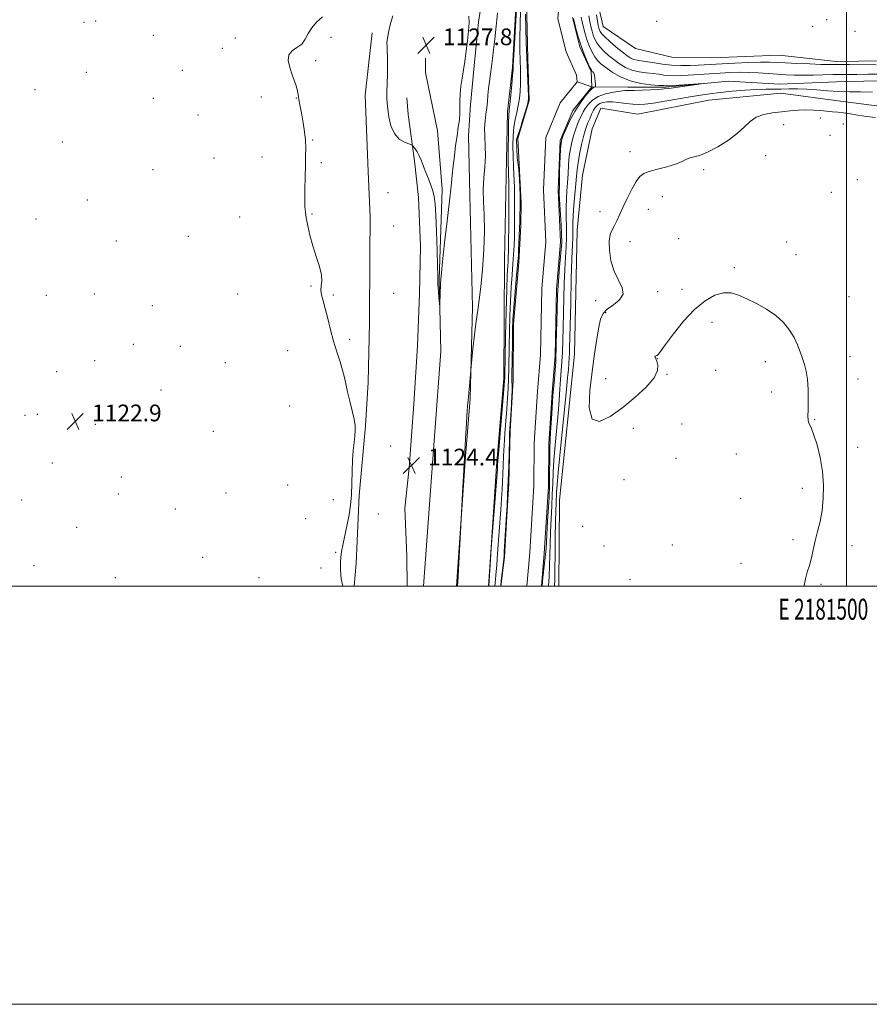
# Model space of a CAD drawing. Extents: x 2179800 to 2182700, y 344800 to 347700.
# Drawn here: x 2181104 to 2181511, y 344800 to 345271 of the extents above; entities that cross this region are included whole.
import ezdxf
from ezdxf.enums import TextEntityAlignment as Align

# ---------------------------------------------------------------- set-up
doc = ezdxf.new("R2010")
doc.units = 0
doc.header["$MEASUREMENT"] = 0
doc.linetypes.add('rvrstm', pattern=[117.1, 50, -3.9, 0.5, -3.9, 0.5, -3.9, 0.5, -3.9, 50])
for name, color, linetype, lineweight in [('32000', 7, 'Continuous', 0), ('32001', 7, 'Continuous', 0), ('DTM HARD BREAKLINE', 7, 'Continuous', 0), ('DTM SPOT ELEVATION', 2, 'Continuous', 13), ('INDEX CONTOUR', 41, 'Continuous', 13), ('INTERMEDIATE CONTOUR', 44, 'Continuous', 0), ('SPOT ELEVATION', 7, 'Continuous', 0), ('STREAM - RIVER CENTERLINE', 11, 'Continuous', 0), ('STREAM - RIVER DOUBLE LINE', 5, 'Continuous', 0), ('STREAM - RIVER SINGLE LINE', 142, 'rvrstm', 0)]:
    doc.layers.add(name, color=color, linetype=linetype, lineweight=lineweight)
doc.styles.add('Style-ITALICS', font='ITALICS.shx')
doc.styles.add('Style-WORKING', font='WORKING.shx')

# ---------------------------------------------------------------- blocks, each defined once
blk = doc.blocks.new('SPOT')
at = {"layer": 'SPOT ELEVATION'}
for p, q in [((-3.91, -3.91), (3.82, 3.81)), ((-1.65, 3.77), (1.72, -3.93))]:
    blk.add_line(p, q, dxfattribs=at)

msp = doc.modelspace()

# ---------------------------------------------------------------- linework, layer by layer
at = {"layer": '32000', "flags": 128}
for points in [[(2179800, 344800), (2182700, 344800), (2182700, 347700), (2179800, 347700), (2179800, 344800)], [(2180000, 345000), (2182500, 345000), (2182500, 347500), (2180000, 347500), (2180000, 345000)], [(2181500, 345000), (2181500, 347500)]]:
    msp.add_lwpolyline(points, dxfattribs=at)
at = {"layer": 'DTM HARD BREAKLINE'}
for points in [[(2181208.39, 345727.66, 1119.7), (2181255.22, 345670.23, 1120.43), (2181291.79, 345621.98, 1120.35), (2181311.84, 345594.87, 1121.5), (2181330.72, 345570.94, 1121.92), (2181338.9, 345549.07, 1122.38), (2181340.36, 345529.22, 1122.91), (2181336.19, 345499.1, 1123.1), (2181333.63, 345472.94, 1122.99), (2181332.47, 345417.01, 1123.22), (2181331.01, 345376.95, 1123.6), (2181328.79, 345341.66, 1124.21), (2181327.77, 345308.34, 1124.36), (2181325.6, 345280.19, 1125.2), (2181323.95, 345269.89, 1125.62), (2181321.82, 345248.88, 1125.51), (2181320.11, 345230.24, 1125.32), (2181319.22, 345215.57, 1125.01), (2181319.82, 345187.01, 1124.52), (2181321.05, 345133.44, 1124.21), (2181319.96, 345089.81, 1123.9), (2181317.79, 345062.06, 1123.94), (2181313.435, 345000, 1124.072)], [(2181342.79, 345294.45, 1122.58), (2181340.22, 345248.24, 1122.19), (2181337.81, 345226.95, 1122.38), (2181337.15, 345196.13, 1122.92), (2181336.43, 345156.25, 1123.4), (2181336.05, 345099.59, 1122.48), (2181332.59, 345057.46, 1122.38), (2181330.07, 345018.49, 1122), (2181328.788, 345000, 1122.016)], [(2181516.81, 345251.38, 1124.83), (2181495.05, 345251.07, 1124.63), (2181467.88, 345253.97, 1125.22), (2181435.68, 345252.83, 1125.41), (2181417.1, 345252.95, 1125.8), (2181399, 345257.15, 1125.99), (2181383.66, 345267.68, 1125.26), (2181380.13, 345283.12, 1124.73)], [(2181273.13, 345264.67, 1125.28), (2181269.76, 345234.94, 1125.09), (2181271.1, 345198.44, 1124.75), (2181272.15, 345176.61, 1124.4), (2181272.02, 345158.37, 1124.29), (2181271.81, 345126.23, 1124.25), (2181271.22, 345097.67, 1124.33), (2181269.89, 345076.66, 1124.13), (2181266.89, 345043.36, 1124.06), (2181265.48, 345010.84, 1124.21), (2181264.436, 345000, 1124.182)], [(2181297.556, 345000, 1125.471), (2181297.56, 345000.05, 1125.47), (2181302.11, 345060.98, 1125.41), (2181306, 345112.45, 1125.85), (2181305.05, 345146.78, 1126.1), (2181306.52, 345189.98, 1126.67), (2181304.34, 345217.81, 1127.68), (2181298.61, 345245.67, 1127.93), (2181298.66, 345252.61, 1127.9)], [(2181289.792, 345000, 1124.339), (2181289.71, 345014.24, 1124.48), (2181288.67, 345037.26, 1124.48), (2181290.78, 345056.68, 1124.29), (2181292.97, 345087.22, 1124.67), (2181294.74, 345114.97, 1124.94), (2181295.7, 345139.96, 1124.86), (2181296.25, 345162.57, 1124.29), (2181295.22, 345185.98, 1124.75), (2181293.35, 345203.45, 1125.55), (2181290.33, 345225.68, 1126.88), (2181289.59, 345233.62, 1126.85)], [(2181362.374, 345000, 1123.446), (2181362.65, 345041.18, 1123.52), (2181369.92, 345110.94, 1123.47), (2181371.22, 345170.31, 1123.38), (2181373.66, 345196.58, 1123.38), (2181378.34, 345218.76, 1123.38), (2181382.49, 345228.71, 1123.38), (2181400.15, 345225.87, 1123.28), (2181434.19, 345232.44, 1123.18), (2181468.66, 345235.84, 1123.18), (2181497.19, 345232.02, 1123.28), (2181534.33, 345227.24, 1123.38)]]:
    msp.add_polyline3d(points, dxfattribs=at)
at = {"layer": 'DTM SPOT ELEVATION'}
for p in [(2181490.56, 345270.97, 1124.8), (2181135.13, 345269.69, 1122.64), (2181140.7, 345270.38, 1122.62), (2181409.22, 345270.24, 1124.79), (2181483.86, 345267.88, 1124.86), (2181168.32, 345263.47, 1122.97), (2181207.61, 345262.26, 1123.68), (2181253.37, 345262.55, 1124.35), (2181504.17, 345265.4, 1124.37), (2181201.3, 345257.32, 1123.62), (2181246, 345251.44, 1124.21), (2181136.3, 345245.84, 1122.71), (2181182.17, 345246.84, 1123.22), (2181111.76, 345237.52, 1123.18), (2181168.38, 345233.34, 1122.88), (2181219.98, 345234.02, 1123.71), (2181236.77, 345233.48, 1123.97), (2181189.66, 345225.45, 1123.21), (2181487.6, 345224.03, 1124.46), (2181470.04, 345220.78, 1124.57), (2181498.59, 345221.18, 1124.73), (2181492.18, 345215.68, 1125.18), (2181124.79, 345212.42, 1123.04), (2181244.64, 345213.44, 1124.06), (2181220.36, 345205.39, 1123.59), (2181396.41, 345207.81, 1123.56), (2181461.41, 345206.02, 1124.59), (2181197.38, 345204.91, 1123.19), (2181248.66, 345202.59, 1124.15), (2181168.17, 345199.2, 1122.74), (2181431.62, 345199.27, 1124.21), (2181505.29, 345194.53, 1124.61), (2181280.64, 345188.33, 1125.12), (2181411.84, 345186.38, 1124.53), (2181492.73, 345188.41, 1124.64), (2181136.78, 345184.7, 1123.01), (2181244.27, 345178.09, 1124.07), (2181382.06, 345179.23, 1123.55), (2181405.23, 345180.3, 1124.58), (2181112.24, 345175.72, 1123.44), (2181209.7, 345176.69, 1123.32), (2181283.31, 345172.27, 1124.91), (2181185.17, 345167.43, 1122.91), (2181150.63, 345165.16, 1122.81), (2181396.47, 345164.81, 1124.47), (2181419.79, 345166.28, 1124.37), (2181471.44, 345164.65, 1124.22), (2181475.91, 345158.55, 1124.19), (2181446.3, 345152.42, 1124.07), (2181117.19, 345139.12, 1123.39), (2181140.18, 345139.78, 1123.02), (2181208.67, 345139.72, 1123.07), (2181243.74, 345143.61, 1123.91), (2181254.48, 345139.29, 1124.17), (2181283.43, 345140.06, 1125.07), (2181409.74, 345140.93, 1124.3), (2181421.38, 345142.04, 1124.09), (2181379.97, 345136.53, 1123.6), (2181501.21, 345138.55, 1124.26), (2181167.82, 345134.16, 1122.72), (2181384.86, 345130.84, 1124.14), (2181435.71, 345126.26, 1123.89), (2181158.75, 345115.67, 1122.73), (2181262.25, 345118.13, 1124.28), (2181181.31, 345114.73, 1122.64), (2181232.59, 345112.74, 1123.23), (2181140.32, 345107.91, 1122.91), (2181202.85, 345107, 1122.6), (2181409.59, 345108.89, 1123.99), (2181461.15, 345107.39, 1123.85), (2181501.65, 345109.83, 1124.19), (2181122.1, 345102.66, 1123.1), (2181437.49, 345103.33, 1123.78), (2181384.86, 345099.3, 1124.41), (2181414.07, 345101.3, 1123.96), (2181505.61, 345099.17, 1124.23), (2181171.96, 345093.89, 1122.52), (2181464.19, 345092.95, 1123.83), (2181233.55, 345086.17, 1123.14), (2181106.93, 345081.72, 1123.16), (2181112.77, 345082.2, 1123.14), (2181484.74, 345079.71, 1124.03), (2181140.52, 345077.48, 1122.8), (2181197, 345074.08, 1122.43), (2181398.04, 345075.6, 1123.74), (2181421.33, 345077.59, 1123.6), (2181281.88, 345067.15, 1124.96), (2181505.38, 345066.41, 1124.28), (2181418.39, 345061.22, 1123.66), (2181447.35, 345063.24, 1123.69), (2181120.07, 345058.91, 1122.77), (2181153.1, 345052.25, 1122.47), (2181393.63, 345050.98, 1123.95), (2181232.6, 345048.4, 1123.11), (2181478.88, 345046.89, 1123.81), (2181105.39, 345041.18, 1122.72), (2181151.63, 345044.08, 1122.4), (2181203.17, 345044.55, 1122.54), (2181254.41, 345041.37, 1123.83), (2181449.39, 345041.98, 1123.71), (2181178.91, 345036.97, 1122.44), (2181241.25, 345032.27, 1123.34), (2181276.05, 345034.47, 1124.36), (2181131.7, 345028.13, 1122.57), (2181373.76, 345028.67, 1123.86), (2181474.47, 345022.31, 1123.85), (2181384.04, 345019.27, 1123.88), (2181416.72, 345019.65, 1123.78), (2181502.69, 345019.47, 1124.26), (2181191.96, 345013.78, 1122.43), (2181255.67, 345016.27, 1123.94), (2181111.21, 345009.79, 1122.94), (2181248.56, 345008.71, 1123.74), (2181449.54, 345010.95, 1123.73), (2181150.16, 345004.07, 1122.47), (2181218.98, 345004.15, 1122.65), (2181396.51, 345003.24, 1123.75), (2181487.88, 345000.93, 1124.1)]:
    msp.add_point(p, dxfattribs=at)
at = {"layer": 'INDEX CONTOUR'}
for points in [[(2181331.715, 345000, 1120), (2181331.845, 345001.53, 1120), (2181332.402, 345007.037, 1120), (2181332.654, 345009.991, 1120), (2181332.877, 345013.036, 1120), (2181333.485, 345022.201, 1120), (2181333.772, 345026.185, 1120), (2181334.57, 345036.652, 1120), (2181334.955, 345041.841, 1120), (2181335.248, 345046.202, 1120), (2181335.461, 345050, 1120), (2181335.622, 345053.704, 1120), (2181335.765, 345057.718, 1120), (2181335.941, 345062.227, 1120), (2181336.209, 345067.351, 1120), (2181336.603, 345073.11, 1120), (2181337.515, 345084.874, 1120), (2181337.883, 345090.027, 1120), (2181338.162, 345094.734, 1120), (2181338.355, 345099.286, 1120), (2181338.473, 345103.977, 1120), (2181338.637, 345115.011, 1120), (2181338.764, 345121.826, 1120), (2181338.959, 345129.134, 1120), (2181339.244, 345136.361, 1120), (2181339.625, 345143.021, 1120), (2181340.048, 345148.976, 1120), (2181340.442, 345154.179, 1120), (2181340.75, 345158.669, 1120), (2181340.971, 345162.827, 1120), (2181341.114, 345167.125, 1120), (2181341.191, 345171.858, 1120), (2181341.225, 345176.625, 1120), (2181341.244, 345184.188, 1120), (2181341.216, 345187.206, 1120), (2181341.117, 345190.704, 1120), (2181340.703, 345200.499, 1120), (2181340.512, 345205.874, 1120), (2181340.428, 345210.894, 1120), (2181340.522, 345215.458, 1120), (2181340.866, 345219.56, 1120), (2181341.489, 345223.228, 1120), (2181342.254, 345226.618, 1120), (2181342.981, 345229.921, 1120), (2181343.527, 345233.288, 1120), (2181343.877, 345236.711, 1120), (2181344.055, 345240.141, 1120), (2181344.085, 345243.586, 1120), (2181344.018, 345247.283, 1120), (2181343.9, 345251.526, 1120), (2181343.792, 345256.544, 1120), (2181343.753, 345262.305, 1120), (2181343.847, 345268.714, 1120), (2181344.109, 345275.609, 1120)], [(2181373.055, 345272.157, 1120), (2181373.506, 345269.913, 1120), (2181374.145, 345267.212, 1120), (2181374.961, 345264.182, 1120), (2181375.937, 345261.077, 1120), (2181377.052, 345258.128, 1120), (2181378.267, 345255.483, 1120), (2181379.539, 345253.27, 1120), (2181380.882, 345251.53, 1120), (2181382.546, 345249.965, 1120), (2181384.835, 345248.191, 1120), (2181387.987, 345245.969, 1120), (2181391.942, 345243.64, 1120), (2181396.57, 345241.687, 1120), (2181401.628, 345240.473, 1120), (2181406.439, 345239.862, 1120), (2181410.217, 345239.595, 1120), (2181412.403, 345239.452, 1120), (2181413.755, 345239.338, 1120), (2181414.144, 345239.335, 1120), (2181415.166, 345239.389, 1120), (2181431.396, 345240.467, 1120), (2181431.421, 345240.416, 1120), (2181429.515, 345240.148, 1120), (2181421.534, 345239.047, 1120), (2181414.948, 345238.111, 1120), (2181412.847, 345237.855, 1120), (2181410.262, 345237.642, 1120), (2181406.493, 345237.418, 1120), (2181402.215, 345237.217, 1120), (2181398.454, 345237.098, 1120), (2181395.906, 345237.083, 1120), (2181393.971, 345237.057, 1120), (2181391.726, 345236.866, 1120), (2181388.518, 345236.371, 1120), (2181384.786, 345235.499, 1120), (2181381.243, 345234.189, 1120), (2181378.457, 345232.439, 1120), (2181376.419, 345230.47, 1120), (2181374.973, 345228.557, 1120), (2181373.958, 345226.881, 1120), (2181373.16, 345225.244, 1120), (2181372.357, 345223.353, 1120), (2181371.389, 345220.992, 1120), (2181370.338, 345218.271, 1120), (2181369.347, 345215.38, 1120), (2181368.531, 345212.44, 1120), (2181367.895, 345209.303, 1120), (2181367.413, 345205.747, 1120), (2181367.056, 345201.653, 1120), (2181366.775, 345197.287, 1120), (2181366.515, 345193.016, 1120), (2181366.243, 345189.087, 1120), (2181366.012, 345185.279, 1120), (2181365.894, 345181.257, 1120), (2181365.928, 345176.776, 1120), (2181366.016, 345171.979, 1120), (2181366.023, 345167.102, 1120), (2181365.853, 345162.275, 1120), (2181365.564, 345157.214, 1120), (2181365.25, 345151.528, 1120), (2181364.989, 345144.969, 1120), (2181364.782, 345137.859, 1120), (2181364.451, 345123.801, 1120), (2181364.287, 345117.511, 1120), (2181364.091, 345111.989, 1120), (2181363.847, 345107.317, 1120), (2181363.563, 345103.132, 1120), (2181363.259, 345098.956, 1120), (2181362.938, 345094.349, 1120), (2181362.546, 345089.002, 1120), (2181362.015, 345082.641, 1120), (2181360.58, 345067.411, 1120), (2181359.978, 345060.233, 1120), (2181359.629, 345054.321, 1120), (2181359.44, 345049.185, 1120), (2181359.264, 345044.041, 1120), (2181358.995, 345038.308, 1120), (2181358.681, 345032.191, 1120), (2181358.411, 345026.093, 1120), (2181358.242, 345020.334, 1120), (2181358.118, 345014.895, 1120), (2181357.954, 345009.675, 1120), (2181357.692, 345004.641, 1120), (2181357.389, 345000, 1120)]]:
    msp.add_polyline3d(points, dxfattribs=at)
at = {"layer": 'INTERMEDIATE CONTOUR'}
for points in [[(2181328.811, 345000, 1122), (2181328.82, 345000.13, 1122), (2181330.026, 345017.806, 1122), (2181330.207, 345020.19, 1122), (2181332.882, 345053.999, 1122), (2181333.032, 345056.061, 1122), (2181333.115, 345057.717, 1122), (2181333.272, 345059.947, 1122), (2181333.661, 345064.863, 1122), (2181334.346, 345073.119, 1122), (2181336.261, 345096.047, 1122), (2181336.441, 345098.438, 1122), (2181336.496, 345099.531, 1122), (2181336.525, 345100.696, 1122), (2181336.698, 345109.503, 1122), (2181336.91, 345119.57, 1122), (2181337.18, 345131.419, 1122), (2181337.46, 345142.003, 1122), (2181337.707, 345149.008, 1122), (2181337.915, 345153.031, 1122), (2181338.082, 345155.397, 1122), (2181338.209, 345157.399, 1122), (2181338.301, 345160.182, 1122), (2181338.363, 345164.857, 1122), (2181338.401, 345172.002, 1122), (2181338.438, 345191.066, 1122), (2181338.431, 345193.156, 1122), (2181338.4, 345194.42, 1122), (2181338.341, 345195.99, 1122), (2181338.272, 345198.6, 1122), (2181338.218, 345202.891, 1122), (2181338.2, 345209.113, 1122), (2181338.223, 345215.956, 1122), (2181338.288, 345221.723, 1122), (2181338.405, 345225.271, 1122), (2181338.605, 345227.66, 1122), (2181338.924, 345230.504, 1122), (2181339.374, 345234.915, 1122), (2181339.858, 345239.992, 1122), (2181340.253, 345244.331, 1122), (2181340.466, 345246.886, 1122), (2181340.538, 345248.038, 1122), (2181340.546, 345249.218, 1122), (2181340.657, 345251.517, 1122), (2181340.976, 345256.957, 1122), (2181342.825, 345286.816, 1122)], [(2181249.222, 345272.298, 1124), (2181246.448, 345269.824, 1124), (2181244.118, 345267.174, 1124), (2181242.453, 345264.354, 1124), (2181241.052, 345261.631, 1124), (2181239.364, 345259.339, 1124), (2181237.06, 345257.655, 1124), (2181234.719, 345256.141, 1124), (2181233.142, 345254.204, 1124), (2181232.905, 345251.428, 1124), (2181233.66, 345248.093, 1124), (2181234.833, 345244.658, 1124), (2181235.933, 345241.521, 1124), (2181236.81, 345238.85, 1124), (2181237.402, 345236.757, 1124), (2181237.692, 345235.268, 1124), (2181237.824, 345234.07, 1124), (2181237.989, 345232.767, 1124), (2181238.334, 345231.009, 1124), (2181238.846, 345228.633, 1124), (2181239.461, 345225.522, 1124), (2181240.113, 345221.658, 1124), (2181240.698, 345217.423, 1124), (2181241.106, 345213.298, 1124), (2181241.259, 345209.575, 1124), (2181241.225, 345205.795, 1124), (2181241.107, 345201.306, 1124), (2181240.992, 345195.754, 1124), (2181240.91, 345189.933, 1124), (2181240.876, 345184.931, 1124), (2181240.914, 345181.481, 1124), (2181241.095, 345178.9, 1124), (2181241.499, 345176.152, 1124), (2181242.198, 345172.433, 1124), (2181243.225, 345167.876, 1124), (2181244.606, 345162.848, 1124), (2181246.282, 345157.725, 1124), (2181247.862, 345152.938, 1124), (2181248.875, 345148.924, 1124), (2181249.019, 345145.964, 1124), (2181248.692, 345143.716, 1124), (2181248.465, 345141.675, 1124), (2181248.782, 345139.38, 1124), (2181249.575, 345136.512, 1124), (2181250.647, 345132.793, 1124), (2181251.841, 345128.075, 1124), (2181253.145, 345122.724, 1124), (2181254.586, 345117.242, 1124), (2181256.151, 345112.064, 1124), (2181257.671, 345107.381, 1124), (2181258.94, 345103.323, 1124), (2181259.826, 345099.902, 1124), (2181261.307, 345093.004, 1124), (2181262.353, 345088.592, 1124), (2181263.476, 345083.957, 1124), (2181264.397, 345079.862, 1124), (2181264.899, 345076.829, 1124), (2181265.007, 345074.41, 1124), (2181264.808, 345071.918, 1124), (2181264.403, 345068.781, 1124), (2181263.94, 345064.885, 1124), (2181263.584, 345060.228, 1124), (2181263.434, 345054.888, 1124), (2181263.36, 345049.246, 1124), (2181263.167, 345043.759, 1124), (2181262.704, 345038.76, 1124), (2181261.994, 345034.106, 1124), (2181261.101, 345029.527, 1124), (2181259.16, 345020.443, 1124), (2181258.433, 345016.659, 1124), (2181258.046, 345013.804, 1124), (2181257.914, 345011.617, 1124), (2181257.904, 345009.7, 1124), (2181257.923, 345007.728, 1124), (2181258.018, 345005.649, 1124), (2181258.279, 345003.481, 1124), (2181258.984, 345000, 1124)], [(2181282.874, 345272.803, 1126), (2181281.832, 345269.161, 1126), (2181281.049, 345265.75, 1126), (2181280.519, 345263.006, 1126), (2181280.23, 345261.184, 1126), (2181280.133, 345259.828, 1126), (2181280.173, 345258.303, 1126), (2181280.289, 345256.081, 1126), (2181280.411, 345253.061, 1126), (2181280.463, 345249.248, 1126), (2181280.398, 345244.764, 1126), (2181280.158, 345236.281, 1126), (2181280.136, 345233.443, 1126), (2181280.252, 345231.067, 1126), (2181280.545, 345228.269, 1126), (2181281.086, 345224.459, 1126), (2181282.059, 345220.232, 1126), (2181283.681, 345216.485, 1126), (2181286.021, 345213.906, 1126), (2181288.571, 345212.37, 1126), (2181290.671, 345211.547, 1126), (2181291.858, 345211.114, 1126), (2181292.432, 345210.772, 1126), (2181292.885, 345210.223, 1126), (2181293.606, 345209.23, 1126), (2181294.559, 345207.756, 1126), (2181295.61, 345205.824, 1126), (2181296.649, 345203.467, 1126), (2181297.697, 345200.779, 1126), (2181298.802, 345197.871, 1126), (2181299.983, 345194.857, 1126), (2181301.129, 345191.884, 1126), (2181302.096, 345189.106, 1126), (2181302.784, 345186.457, 1126), (2181303.255, 345182.993, 1126), (2181303.609, 345177.549, 1126), (2181303.927, 345169.534, 1126), (2181304.192, 345160.654, 1126), (2181304.363, 345153.184, 1126), (2181304.424, 345148.745, 1126), (2181304.447, 345146.328, 1126), (2181304.53, 345144.27, 1126), (2181304.736, 345141.337, 1126), (2181305.005, 345138.02, 1126), (2181305.241, 345135.245, 1126), (2181305.377, 345133.779, 1126), (2181305.445, 345133.774, 1126), (2181305.508, 345135.219, 1126), (2181305.834, 345144.445, 1126)], [(2181305.834, 345144.445, 1126), (2181305.936, 345146.901, 1126), (2181306.18, 345149.983, 1126), (2181306.75, 345155.406, 1126), (2181307.749, 345164.194, 1126), (2181308.95, 345174.632, 1126), (2181310.048, 345184.309, 1126), (2181310.816, 345191.43, 1126), (2181311.349, 345196.62, 1126), (2181311.825, 345201.115, 1126), (2181312.383, 345205.875, 1126), (2181313.014, 345210.778, 1126), (2181313.67, 345215.428, 1126), (2181314.296, 345219.515, 1126), (2181314.8, 345223.072, 1126), (2181315.079, 345226.216, 1126), (2181315.092, 345229.1, 1126), (2181315.024, 345232.024, 1126), (2181315.12, 345235.32, 1126), (2181315.544, 345239.154, 1126), (2181316.141, 345242.993, 1126), (2181316.677, 345246.137, 1126), (2181316.99, 345248.18, 1126), (2181317.205, 345249.883, 1126), (2181317.524, 345252.303, 1126), (2181318.074, 345256.169, 1126), (2181318.71, 345260.902, 1126), (2181319.216, 345265.598, 1126), (2181319.426, 345269.536, 1126), (2181319.379, 345272.731, 1126)], [(2181313.975, 345000, 1124), (2181314.083, 345001.965, 1124), (2181315.866, 345035.037, 1124), (2181316.325, 345044.616, 1124), (2181316.726, 345052.689, 1124), (2181317.198, 345061.636, 1124), (2181317.7, 345070.391, 1124), (2181318.18, 345078.132, 1124), (2181318.584, 345084.098, 1124), (2181318.88, 345087.858, 1124), (2181319.111, 345090.293, 1124), (2181319.344, 345092.612, 1124), (2181319.623, 345095.683, 1124), (2181320.275, 345103.404, 1124), (2181320.431, 345105.061, 1124), (2181321.289, 345113.528, 1124), (2181322.014, 345120.244, 1124), (2181322.805, 345126.76, 1124), (2181323.576, 345132.054, 1124), (2181324.329, 345137.071, 1124), (2181325.092, 345143.246, 1124), (2181325.857, 345151.532, 1124), (2181326.476, 345160.951, 1124), (2181326.769, 345170.04, 1124), (2181326.641, 345177.675, 1124), (2181326.341, 345184.074, 1124), (2181326.204, 345189.8, 1124), (2181326.461, 345195.308, 1124), (2181326.906, 345200.648, 1124), (2181327.225, 345205.769, 1124), (2181327.201, 345210.613, 1124), (2181327.002, 345215.093, 1124), (2181326.896, 345219.117, 1124), (2181327.077, 345222.639, 1124), (2181327.453, 345225.804, 1124), (2181327.863, 345228.804, 1124), (2181328.184, 345231.808, 1124), (2181328.458, 345234.893, 1124), (2181328.768, 345238.113, 1124), (2181329.175, 345241.502, 1124), (2181329.655, 345245.029, 1124), (2181330.163, 345248.642, 1124), (2181330.669, 345252.372, 1124), (2181331.196, 345256.58, 1124), (2181331.787, 345261.704, 1124), (2181332.447, 345267.919, 1124), (2181333.067, 345274.316, 1124)], [(2181334.62, 345000, 1118), (2181334.87, 345002.935, 1118), (2181335.369, 345007.561, 1118), (2181336.019, 345012.992, 1118), (2181336.157, 345014.522, 1118), (2181336.296, 345016.659, 1118), (2181337.244, 345031.845, 1118), (2181337.389, 345034.33, 1118), (2181337.614, 345038.405, 1118), (2181337.891, 345043.939, 1118), (2181338.171, 345050.545, 1118), (2181338.414, 345057.72, 1118), (2181338.756, 345069.838, 1118), (2181338.86, 345073.101, 1118), (2181338.978, 345075.505, 1118), (2181339.506, 345084.007, 1118), (2181339.883, 345091.029, 1118), (2181339.981, 345093.41, 1118), (2181339.928, 345100.544, 1118), (2181340.221, 345116.511, 1118), (2181340.137, 345122.881, 1118), (2181340.389, 345127.407, 1118), (2181341.185, 345137.255, 1118), (2181342.191, 345148.654, 1118), (2181343.07, 345158.502, 1118), (2181343.155, 345160.849, 1118), (2181343.658, 345174.511, 1118), (2181343.917, 345184.158, 1118), (2181343.835, 345186.987, 1118), (2181343.516, 345194.511, 1118), (2181343.284, 345199.282, 1118), (2181342.526, 345205.145, 1118), (2181342.107, 345213.694, 1118), (2181344.297, 345220.263, 1118), (2181344.572, 345221.185, 1118), (2181347.039, 345229.339, 1118), (2181347.679, 345231.662, 1118), (2181347.896, 345233.43, 1118), (2181347.88, 345234.442, 1118), (2181346.801, 345260.296, 1118), (2181346.465, 345273.622, 1118)], [(2181369.406, 345271.53, 1118), (2181369.814, 345269.73, 1118), (2181370.578, 345266.729, 1118), (2181371.66, 345262.814, 1118), (2181373, 345258.566, 1118), (2181374.507, 345254.522, 1118), (2181375.963, 345251.06, 1118), (2181377.12, 345248.52, 1118), (2181377.804, 345247.106, 1118), (2181378.161, 345246.504, 1118), (2181378.414, 345246.267, 1118), (2181378.735, 345245.997, 1118), (2181379.099, 345245.468, 1118), (2181379.43, 345244.5, 1118), (2181379.666, 345243.017, 1118), (2181379.816, 345241.364, 1118), (2181379.901, 345239.987, 1118), (2181379.935, 345239.22, 1118), (2181379.88, 345238.925, 1118), (2181379.695, 345238.852, 1118), (2181379.302, 345238.725, 1118), (2181378.521, 345238.182, 1118), (2181377.142, 345236.839, 1118), (2181375.054, 345234.42, 1118), (2181372.536, 345231.086, 1118), (2181369.967, 345227.105, 1118), (2181367.678, 345222.808, 1118), (2181365.824, 345218.767, 1118), (2181364.507, 345215.615, 1118), (2181363.777, 345213.657, 1118), (2181363.442, 345211.891, 1118), (2181363.254, 345208.984, 1118), (2181362.771, 345198.741, 1118), (2181362.767, 345192.028, 1118), (2181362.6, 345187.754, 1118), (2181363.103, 345180.043, 1118), (2181363.522, 345172.835, 1118), (2181363.857, 345164.454, 1118), (2181362.725, 345152.677, 1118), (2181361.72, 345139.434, 1118), (2181361.635, 345131.975, 1118), (2181361.175, 345116.008, 1118), (2181360.965, 345107.333, 1118), (2181360.211, 345097.275, 1118), (2181359.516, 345091.3, 1118), (2181358.996, 345082.482, 1118), (2181358.325, 345073.765, 1118), (2181358.158, 345066.054, 1118), (2181357.906, 345048.285, 1118), (2181357.738, 345042.251, 1118), (2181356.942, 345031.229, 1118), (2181356.272, 345017.902, 1118), (2181354.81, 345004.212, 1118), (2181354.474, 345000, 1118)], [(2181376.705, 345272.784, 1122), (2181377.197, 345270.096, 1122), (2181377.713, 345267.696, 1122), (2181378.262, 345265.55, 1122), (2181378.873, 345263.587, 1122), (2181379.596, 345261.733, 1122), (2181380.57, 345259.904, 1122), (2181381.958, 345258.019, 1122), (2181383.866, 345256.02, 1122), (2181386.184, 345253.951, 1122), (2181388.743, 345251.886, 1122), (2181391.421, 345249.91, 1122), (2181394.268, 345248.177, 1122), (2181397.381, 345246.85, 1122), (2181400.788, 345246.034, 1122), (2181404.256, 345245.572, 1122), (2181407.485, 345245.247, 1122), (2181410.26, 345244.891, 1122), (2181412.71, 345244.542, 1122), (2181415.048, 345244.291, 1122), (2181417.514, 345244.205, 1122), (2181420.448, 345244.279, 1122), (2181424.22, 345244.482, 1122), (2181439.647, 345245.454, 1122), (2181444.332, 345245.71, 1122), (2181448.664, 345245.841, 1122), (2181453.04, 345245.801, 1122), (2181457.733, 345245.568, 1122), (2181462.524, 345245.223, 1122), (2181467.07, 345244.877, 1122), (2181471.157, 345244.619, 1122), (2181475.097, 345244.471, 1122), (2181479.332, 345244.435, 1122), (2181484.133, 345244.505, 1122), (2181493.577, 345244.742, 1122), (2181497.276, 345244.799, 1122), (2181505.007, 345244.852, 1122), (2181510.463, 345244.906, 1122), (2181516.504, 345244.955, 1122)], [(2181380.355, 345273.41, 1124), (2181380.889, 345270.28, 1124), (2181381.281, 345268.18, 1124), (2181381.564, 345266.919, 1124), (2181381.81, 345266.098, 1124), (2181382.14, 345265.338, 1124), (2181382.873, 345264.325, 1124), (2181384.377, 345262.769, 1124), (2181386.851, 345260.51, 1124), (2181389.823, 345257.938, 1124), (2181392.651, 345255.581, 1124), (2181394.854, 345253.853, 1124), (2181396.594, 345252.714, 1124), (2181398.193, 345252.013, 1124), (2181399.948, 345251.594, 1124), (2181404.753, 345250.9, 1124), (2181408.117, 345250.33, 1124), (2181412.042, 345249.711, 1124), (2181416.342, 345249.242, 1124), (2181420.813, 345249.071, 1124), (2181425.169, 345249.13, 1124), (2181429.103, 345249.3, 1124), (2181440.557, 345249.937, 1124), (2181446.567, 345250.24, 1124), (2181453.131, 345250.529, 1124), (2181458.953, 345250.715, 1124), (2181463.175, 345250.734, 1124), (2181466.677, 345250.608, 1124), (2181470.776, 345250.383, 1124), (2181476.344, 345250.106, 1124), (2181482.481, 345249.835, 1124), (2181487.843, 345249.633, 1124), (2181491.513, 345249.542, 1124), (2181494.272, 345249.527, 1124), (2181497.329, 345249.534, 1124), (2181501.535, 345249.524, 1124), (2181514.313, 345249.48, 1124)], [(2181512.445, 345236.33, 1122), (2181506.821, 345236.501, 1122), (2181501.459, 345236.56, 1122), (2181496.208, 345236.7, 1122), (2181490.966, 345237.048, 1122), (2181485.844, 345237.483, 1122), (2181481.002, 345237.821, 1122), (2181476.563, 345237.929, 1122), (2181472.508, 345237.888, 1122), (2181468.78, 345237.83, 1122), (2181465.245, 345237.844, 1122), (2181461.464, 345237.841, 1122), (2181456.927, 345237.689, 1122), (2181451.334, 345237.299, 1122), (2181445.274, 345236.743, 1122), (2181439.553, 345236.139, 1122), (2181434.709, 345235.563, 1122), (2181430.204, 345234.935, 1122), (2181425.232, 345234.135, 1122), (2181413.082, 345232.017, 1122), (2181407.616, 345231.112, 1122), (2181403.603, 345230.581, 1122), (2181400.565, 345230.415, 1122), (2181397.727, 345230.566, 1122), (2181394.513, 345230.956, 1122), (2181391.138, 345231.41, 1122), (2181388.015, 345231.727, 1122), (2181385.471, 345231.745, 1122), (2181383.491, 345231.47, 1122), (2181381.981, 345230.947, 1122), (2181380.828, 345230.196, 1122), (2181379.89, 345229.138, 1122), (2181379.012, 345227.666, 1122), (2181378.082, 345225.747, 1122), (2181377.15, 345223.625, 1122), (2181376.307, 345221.616, 1122), (2181375.606, 345219.881, 1122), (2181374.951, 345217.948, 1122), (2181374.207, 345215.192, 1122), (2181373.293, 345211.238, 1122), (2181372.349, 345206.716, 1122), (2181371.571, 345202.51, 1122), (2181371.091, 345199.203, 1122), (2181370.794, 345196.182, 1122), (2181370.502, 345192.534, 1122), (2181369.637, 345182.275, 1122), (2181369.286, 345177.37, 1122), (2181369.131, 345173.718, 1122), (2181369.104, 345171.088, 1122), (2181369.098, 345169, 1122), (2181369.024, 345166.815, 1122), (2181368.869, 345163.243, 1122), (2181368.641, 345156.835, 1122), (2181368.355, 345146.844, 1122), (2181368.06, 345135.327, 1122), (2181367.539, 345113.937, 1122), (2181367.451, 345111.384, 1122), (2181367.347, 345109.405, 1122), (2181366.937, 345103.664, 1122), (2181366.588, 345099.668, 1122), (2181365.869, 345092.273, 1122), (2181363.335, 345067.512, 1122), (2181362.195, 345056.049, 1122), (2181361.553, 345048.823, 1122), (2181361.29, 345044.883, 1122), (2181361.071, 345039.795, 1122), (2181360.931, 345036.137, 1122), (2181360.802, 345030.746, 1122), (2181360.707, 345023.325, 1122), (2181360.628, 345015.179, 1122), (2181360.537, 345008.011, 1122), (2181360.415, 345003.068, 1122), (2181360.292, 345000, 1122)], [(2181513.94, 345224.166, 1124), (2181509.569, 345224.738, 1124), (2181505.506, 345225.334, 1124), (2181501.85, 345225.909, 1124), (2181498.654, 345226.393, 1124), (2181495.906, 345226.738, 1124), (2181493.352, 345226.997, 1124), (2181487.621, 345227.537, 1124), (2181484.246, 345227.781, 1124), (2181480.664, 345227.866, 1124), (2181476.965, 345227.713, 1124), (2181473.103, 345227.376, 1124), (2181469.005, 345226.943, 1124), (2181464.678, 345226.443, 1124), (2181460.469, 345225.675, 1124), (2181456.808, 345224.379, 1124), (2181453.924, 345222.367, 1124), (2181451.227, 345219.734, 1124), (2181447.927, 345216.649, 1124), (2181443.505, 345213.332, 1124), (2181438.531, 345210.206, 1124), (2181433.852, 345207.747, 1124), (2181430.127, 345206.273, 1124), (2181427.286, 345205.469, 1124), (2181425.074, 345204.861, 1124), (2181423.179, 345204.067, 1124), (2181421.068, 345203.062, 1124), (2181418.15, 345201.914, 1124), (2181414.096, 345200.693, 1124), (2181409.617, 345199.487, 1124), (2181405.683, 345198.388, 1124), (2181402.988, 345197.376, 1124), (2181401.124, 345195.973, 1124), (2181399.408, 345193.593, 1124), (2181397.329, 345189.885, 1124), (2181395.075, 345185.456, 1124), (2181393.009, 345181.152, 1124), (2181390.141, 345174.862, 1124), (2181389.033, 345172.598, 1124), (2181387.945, 345170.558, 1124), (2181387.027, 345168.237, 1124), (2181386.499, 345165.073, 1124), (2181386.558, 345160.718, 1124), (2181387.3, 345155.691, 1124), (2181388.798, 345150.726, 1124), (2181390.925, 345146.413, 1124), (2181392.759, 345142.77, 1124), (2181393.179, 345139.67, 1124), (2181391.463, 345136.994, 1124), (2181388.484, 345134.636, 1124), (2181385.515, 345132.498, 1124), (2181383.534, 345130.389, 1124), (2181382.351, 345127.743, 1124), (2181381.481, 345123.903, 1124), (2181380.529, 345118.365, 1124), (2181379.45, 345111.238, 1124), (2181378.29, 345102.786, 1124), (2181377.225, 345093.561, 1124), (2181376.952, 345085.263, 1124), (2181378.297, 345079.879, 1124), (2181381.816, 345078.82, 1124), (2181386.975, 345081.179, 1124), (2181392.967, 345085.473, 1124), (2181398.991, 345090.385, 1124), (2181404.254, 345095.272, 1124), (2181407.97, 345099.658, 1124), (2181409.62, 345103.165, 1124), (2181409.765, 345105.806, 1124), (2181409.237, 345107.687, 1124), (2181408.437, 345109.649, 1124), (2181408.394, 345110, 1124), (2181408.623, 345110.122, 1124), (2181409.037, 345110.188, 1124), (2181409.515, 345110.375, 1124), (2181410.061, 345110.944, 1124), (2181413.417, 345115.614, 1124), (2181417.223, 345120.697, 1124), (2181422.106, 345126.725, 1124), (2181427.377, 345132.368, 1124), (2181432.446, 345136.542, 1124), (2181437.108, 345139.15, 1124), (2181441.263, 345140.336, 1124), (2181444.905, 345140.271, 1124), (2181448.428, 345139.21, 1124), (2181452.324, 345137.429, 1124), (2181456.903, 345135.167, 1124), (2181461.745, 345132.497, 1124), (2181466.246, 345129.454, 1124), (2181469.927, 345126.092, 1124), (2181472.795, 345122.537, 1124), (2181474.984, 345118.931, 1124), (2181476.631, 345115.408, 1124), (2181477.899, 345112.05, 1124), (2181478.959, 345108.929, 1124), (2181479.935, 345106.016, 1124), (2181480.771, 345102.877, 1124), (2181481.365, 345098.974, 1124), (2181481.653, 345094.033, 1124), (2181481.713, 345088.812, 1124), (2181481.658, 345084.327, 1124), (2181481.602, 345081.332, 1124), (2181481.647, 345079.521, 1124), (2181481.893, 345078.325, 1124), (2181482.428, 345077.162, 1124), (2181483.28, 345075.385, 1124), (2181484.466, 345072.329, 1124), (2181485.941, 345067.562, 1124), (2181487.417, 345061.54, 1124), (2181488.541, 345054.945, 1124), (2181489.04, 345048.375, 1124), (2181488.942, 345042.076, 1124), (2181488.353, 345036.217, 1124), (2181487.393, 345030.914, 1124), (2181486.244, 345026.097, 1124), (2181485.104, 345021.646, 1124), (2181484.118, 345017.471, 1124), (2181483.218, 345013.57, 1124), (2181482.288, 345009.969, 1124), (2181481.269, 345006.66, 1124), (2181480.367, 345003.504, 1124), (2181479.853, 345000.331, 1124), (2181479.858, 345000, 1124)]]:
    msp.add_polyline3d(points, dxfattribs=at)
at = {"layer": 'STREAM - RIVER CENTERLINE'}
for points in [[(2181377.03, 345560.43, 1117.74), (2181375.07, 345539.04, 1117.74), (2181374.03, 345521.98, 1117.74), (2181373.91, 345504.11, 1117.74), (2181373.76, 345481.19, 1117.74), (2181372.24, 345456.9, 1117.74), (2181370.7, 345430.11, 1117.74), (2181369.1, 345393.81, 1117.74), (2181367.52, 345361.26, 1117.74), (2181366.01, 345337.31, 1117.79), (2181363.99, 345307.76, 1117.79), (2181363.43, 345291.04, 1117.79), (2181361.86, 345271.47, 1117.79), (2181365.82, 345255.67, 1117.79), (2181370.9, 345244.47, 1117.79), (2181371.09, 345241.22, 1117.79)], [(2181371.09, 345241.22, 1117.79), (2181363.01, 345231.26, 1117.79), (2181356.16, 345214.71, 1117.79), (2181355.02, 345189.6, 1117.79), (2181356.22, 345164.81, 1117.79), (2181354.27, 345142.4, 1117.79), (2181353.61, 345110.67, 1117.84), (2181352.14, 345093.14, 1117.74), (2181350.6, 345068.4, 1117.79), (2181350.46, 345048, 1117.79), (2181348.45, 345016.09, 1117.79), (2181347.148, 345000, 1117.79)], [(2181378.23, 345238.91, 1117.84), (2181371.09, 345241.22, 1117.79)]]:
    msp.add_polyline3d(points, dxfattribs=at)
at = {"layer": 'STREAM - RIVER DOUBLE LINE'}
for points in [[(2181346.82, 345287.17, 1117.85), (2181347.5, 345252.26, 1117.85), (2181348.27, 345232.31, 1117.85), (2181342.71, 345214.22, 1117.85), (2181344.32, 345183.38, 1117.85), (2181344.24, 345172.51, 1117.85), (2181343.22, 345154.83, 1117.85), (2181340.75, 345125.39, 1117.85), (2181340.58, 345098.64, 1117.85), (2181339.05, 345074.18, 1117.85), (2181338.43, 345049.25, 1117.85), (2181337.4, 345030.67, 1117.85), (2181336.38, 345013.91, 1117.84), (2181334.695, 345000, 1117.796)], [(2181368.93, 345272.06, 1117.84), (2181372.46, 345257.99, 1117.84), (2181377.82, 345246.17, 1117.84), (2181378.23, 345238.91, 1117.84)], [(2181378.23, 345238.91, 1117.84), (2181369.09, 345227.64, 1117.84), (2181363.1, 345213.17, 1117.84), (2181362.03, 345189.61, 1117.84), (2181363.23, 345164.67, 1117.84), (2181361.26, 345142.02, 1117.84), (2181360.6, 345110.3, 1117.84), (2181359.12, 345092.63, 1117.84), (2181357.6, 345068.16, 1117.84), (2181357.46, 345047.76, 1117.79), (2181355.43, 345015.59, 1117.79), (2181354.168, 345000, 1117.79)]]:
    msp.add_polyline3d(points, dxfattribs=at)
at = {"layer": 'STREAM - RIVER SINGLE LINE'}
msp.add_polyline3d([(2181811.51, 345229.67, 1124.03), (2181768.92, 345233.58, 1123.02), (2181738.56, 345233.78, 1122.68), (2181712.22, 345226.7, 1122.68), (2181670.06, 345226.99, 1122.48), (2181630.68, 345234.96, 1121.81), (2181602.61, 345239.22, 1121.37), (2181561.84, 345243.12, 1120.98), (2181527.83, 345241.99, 1120.6), (2181495.19, 345241.3, 1120.5), (2181467.99, 345240.12, 1120.4), (2181443.52, 345241.65, 1120.16), (2181413.58, 345238.67, 1119.73), (2181395.45, 345238.8, 1119.43), (2181378.23, 345238.91, 1117.84)], dxfattribs=at)

# ---------------------------------------------------------------- block references
at = {"layer": 'SPOT ELEVATION'}
for p in [(2181298.885, 345258.812, 1127.799), (2181131.02, 345078.885, 1122.914), (2181291.849, 345057.776, 1124.399)]:
    msp.add_blockref('SPOT', p, dxfattribs=at)

# ---------------------------------------------------------------- texts
at = {"layer": '32001', "style": 'Style-WORKING', "width": 0.67}
msp.add_text('E 2181500', height=10, dxfattribs=at).set_placement((2181488.973, 344994), align=Align.TOP_CENTER)
at = {"layer": 'SPOT ELEVATION', "style": 'Style-ITALICS'}
for s, p in [('1127.8', (2181306.885, 345258.812, 1127.799)), ('1122.9', (2181139.02, 345078.885, 1122.914)), ('1124.4', (2181299.849, 345057.776, 1124.399))]:
    msp.add_text(s, height=8, dxfattribs=at).set_placement(p)

doc.saveas('drawing.dxf')
